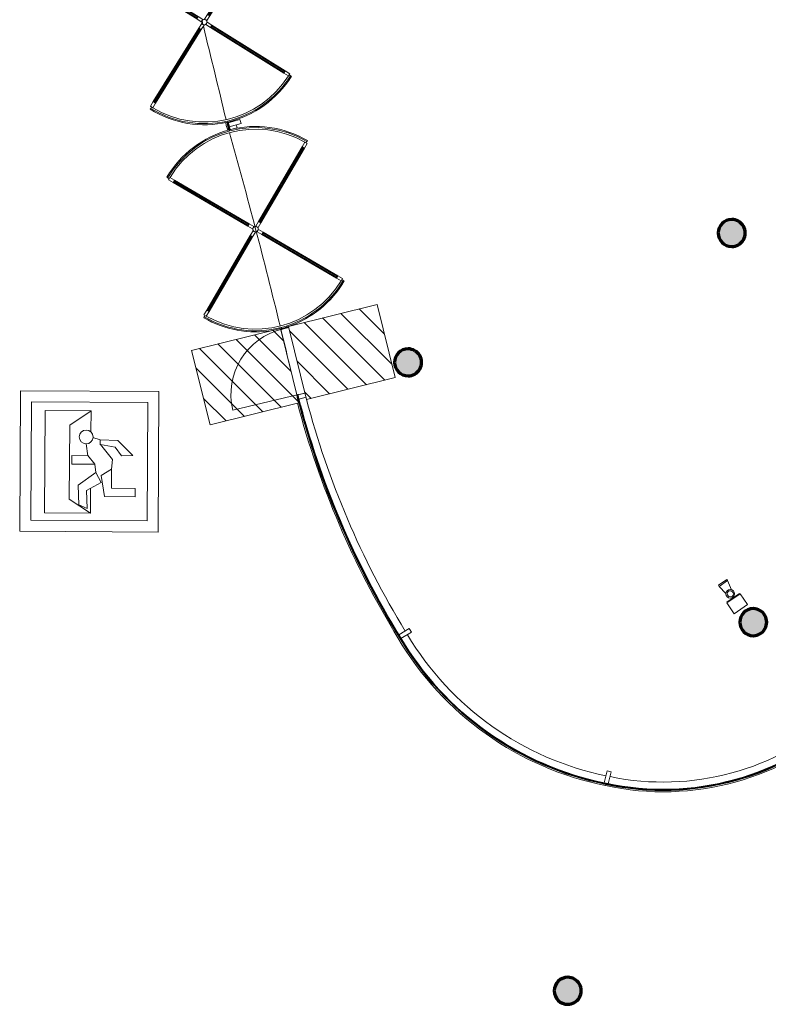
# Model space of a CAD drawing. Units: metres. Extents: x 427175 to 427747, y 4578199 to 4579055.
# Drawn here: x 427329 to 427343, y 4578210 to 4578228 of the extents above; entities that cross this region are included whole.
import ezdxf

# ---------------------------------------------------------------- set-up
doc = ezdxf.new("R2010")
doc.units = ezdxf.units.M
doc.header["$MEASUREMENT"] = 0
for name, color, linetype, lineweight in [('GV_ACS - 00-Auxiliar', 7, 'Continuous', 9), ('GV_ACS - 1-Joinery', 4, 'Continuous', 9), ('GV_ACS - 1-Pillar', 6, 'Continuous', 70), ('GV_ACS - 1-Wall', 3, 'Continuous', 35), ('GV_ACS - 10-Fire Protection', 12, 'Continuous', 5), ('GV_ACS - 2-Projection', 252, 'Continuous', 9), ('GV_ACS - 4-Hatch Do No Block', 11, 'Continuous', 9), ('GV_ACS - 4-Hatch Pillars', 252, 'Continuous', 9), ('GV_ACS - 5-Symbology Evacuation', 1, 'Continuous', 9), ('GV_ACS - 5-Symbology MEP', 1, 'Continuous', 9)]:
    doc.layers.add(name, color=color, linetype=linetype, lineweight=lineweight)

# ---------------------------------------------------------------- blocks, each defined once
blk = doc.blocks.new('FX-FIRE-EXTI-UNDF-ExtintorBox - FX-FIRE-EXTI-UNDF-ExtintorExemptBox-4799807-DWG-ACS_P0_R700')
at = {"layer": 'GV_ACS - 10-Fire Protection'}
for p, q in [((0.1500000000089407, 0.1214569541432227), (-0.1500000000089407, 0.1214569541432213)), ((-0.1500000000089407, 0.1214569541432213), (-0.1500000000089407, -0.1214569545827556)), ((0.1500000000089407, -0.1214569545827543), (0.1500000000089407, 0.1214569541432227)), ((-0.1500000000089407, -0.1214569545827556), (0.1500000000089407, -0.1214569545827543)), ((-0.1399999999752268, -0.1214569545827556), (-0.1399999999752268, -0.1314569545455027)), ((-0.1399999999752268, -0.1314569545455027), (0.1399999999752268, -0.1314569545455014)), ((0.1399999999752268, -0.1314569545455014), (0.1399999999752268, -0.1214569545827543))]:
    blk.add_line(p, q, dxfattribs=at)
blk = doc.blocks.new('ACS-EP-MEP_rvt-1-DWG-ACS_P0_R700')
at = {"layer": 'GV_ACS - 5-Symbology MEP'}
for p, q in [((427342.3733254145, 4578217.831484798), (427342.5272670058, 4578217.937034974)), ((427342.3870022994, 4578217.811537494), (427342.3733254145, 4578217.831484798)), ((427342.5409438907, 4578217.91708767), (427342.3870022994, 4578217.811537494)), ((427342.5137674753, 4578217.677658094), (427342.3870022994, 4578217.811537494)), ((427342.5272670058, 4578217.937034974), (427342.5409438907, 4578217.91708767)), ((427342.6193585536, 4578217.750274146), (427342.539744544, 4578217.91883688))]:
    blk.add_line(p, q, dxfattribs=at)
for major_axis, ratio in [((0.08022340906811545, 0), 0.9999999953667035), ((0.002094100945754799, 0.05679398852805622), 0.9999999934419506)]:
    blk.add_ellipse((427342.5939159784, 4578217.674192145), major_axis=major_axis, ratio=ratio, dxfattribs=at)
at = {"rotation": 214.4390105827241}
blk.add_blockref('FX-FIRE-EXTI-UNDF-ExtintorBox - FX-FIRE-EXTI-UNDF-ExtintorExemptBox-4799807-DWG-ACS_P0_R700', (427342.7213192309, 4578217.490293386), dxfattribs=at)
blk = doc.blocks.new('S-COLS-STRC-CONC-O - S-COLS-STRC-CONC-O_500-7511921-DWG-ACS_P0_R700')
at = {"layer": 'GV_ACS - 4-Hatch Pillars'}
blk.add_hatch(color=256, dxfattribs=at).paths.add_polyline_path([(0, -0.2500000004239124), (0.05563023348636925, -0.2437319782204667), (0.1084709347961471, -0.2252422172344959), (0.1558724504699931, -0.1954578706301485), (0.1954578706232831, -0.1558724507607254), (0.2253641212658957, -0.1081225526340039), (0.2437319780716673, -0.05563023356420106), (0.2499999999912456, -2.197653337916481e-10), (0.2437319780716673, 0.05563023312467033), (0.2252422169437632, 0.1084709343634813), (0.1954578706232831, 0.1558724503211943), (0.1558724504699931, 0.195457870190617), (0.1084709347961471, 0.225242216794964), (0.05563023348636925, 0.2437319777809343), (0, 0.2499999999843795), (-0.05563023348636925, 0.2437319777809338), (-0.1084709347961471, 0.2252422167949631), (-0.1558724504699931, 0.1954578701906156), (-0.1954578706232831, 0.1558724503211925), (-0.2252422169437632, 0.1084709343634792), (-0.2437319780716673, 0.05563023312466814), (-0.2499999999912456, -2.197675819932729e-10), (-0.2437319780716673, -0.05563023356420325), (-0.2252422169437632, -0.1084709348030142), (-0.1954578706232831, -0.1558724507607272), (-0.1558724504699931, -0.1954578706301499), (-0.1084709347961471, -0.2252422172344969), (-0.05563023348636925, -0.2437319782204672)], flags=0)
at = {"layer": 'GV_ACS - 1-Pillar'}
for start, end in [(1.272221872585407e-13, 180.0000000000001), (180.0000000000001, 1.526666247102488e-13)]:
    blk.add_arc((0, -2.197664578924605e-10), 0.2500000002041459, start, end, dxfattribs=at)
blk = doc.blocks.new('S-COLS-STRC-CONC-O - S-COLS-STRC-CONC-O_500-7513243-DWG-ACS_P0_R700')
at = {"layer": 'GV_ACS - 4-Hatch Pillars'}
blk.add_hatch(color=256, dxfattribs=at).paths.add_polyline_path([(0, -0.2500000004239124), (0.05563023348636925, -0.2437319782204667), (0.1084709347961471, -0.2252422172344959), (0.1558724504699931, -0.1954578706301485), (0.1954578706232831, -0.1558724507607254), (0.2252422169437632, -0.1084709348030122), (0.2437319780716673, -0.05563023356420106), (0.2499999999912456, -2.197653337916481e-10), (0.2437319780716673, 0.05563023312467033), (0.2252422169437632, 0.1084709343634813), (0.1954578706232831, 0.1558724503211943), (0.1558724504699931, 0.195457870190617), (0.1084709347961471, 0.225242216794964), (0.05563023348636925, 0.2437319777809343), (0, 0.2499999999843795), (-0.05563023348636925, 0.2437319777809338), (-0.1084709347961471, 0.2252422167949631), (-0.1558724504699931, 0.1954578701906156), (-0.1954578706232831, 0.1558724503211925), (-0.2252422169437632, 0.1084709343634792), (-0.2437319780716673, 0.05563023312466814), (-0.2499999999912456, -2.197675819932729e-10), (-0.2437319780716673, -0.05563023356420325), (-0.2252422169437632, -0.1084709348030142), (-0.1954578706232831, -0.1558724507607272), (-0.1558724504699931, -0.1954578706301499), (-0.1084709347961471, -0.2252422172344969), (-0.05563023348636925, -0.2437319782204672)], flags=0)
at = {"layer": 'GV_ACS - 1-Pillar'}
for start, end in [(1.272221872585407e-13, 180.0000000000001), (180.0000000000001, 1.526666247102488e-13)]:
    blk.add_arc((0, -2.197664578924605e-10), 0.2500000002041459, start, end, dxfattribs=at)
blk = doc.blocks.new('ACS-EP-STR_rvt-1-DWG-ACS_P0_R700')
at = {"layer": 'GV_ACS - 2-Projection'}
blk.add_line((427332.8124105507, 4578228.277740229), (427332.8289821495, 4578228.210325383), dxfattribs=at)
for centre, radius, start, end in [((426955.6193221998, 4578135.52217353), 388.4304584517801, 13.53776243373797, 13.80004147219932), ((427227.133148754, 4578196.453975176), 110.2776105826649, 13.7306820082107, 15.65151276353885), ((427227.133148754, 4578196.453975176), 110.2776105826392, 13.28433837805606, 13.69767809591125)]:
    blk.add_arc(centre, radius, start, end, dxfattribs=at)
at = {"rotation": 90.00000000000026}
for name, p in [('S-COLS-STRC-CONC-O - S-COLS-STRC-CONC-O_500-7511921-DWG-ACS_P0_R700', (427342.6199822383, 4578224.349683711)), ('S-COLS-STRC-CONC-O - S-COLS-STRC-CONC-O_500-7511921-DWG-ACS_P0_R700', (427336.6280013427, 4578221.955603029)), ('S-COLS-STRC-CONC-O - S-COLS-STRC-CONC-O_500-7511921-DWG-ACS_P0_R700', (427343.0188999381, 4578217.149440662)), ('S-COLS-STRC-CONC-O - S-COLS-STRC-CONC-O_500-7513243-DWG-ACS_P0_R700', (427339.5849822383, 4578210.328823594))]:
    blk.add_blockref(name, p, dxfattribs=at)
blk = doc.blocks.new('A-MULL-FACADE - A-MULL-FACADE-8586680-DWG-ACS_P0_R700')
at = {"layer": 'GV_ACS - 1-Joinery'}
for p, q in [((0.1399999999752268, 0.03999999963122256), (-0.09000000001955778, 0.03999999963122153)), ((-0.09000000001955778, 0.03999999963122153), (-0.09000000001955778, -0.04000000007075525)), ((0.1399999999752268, -0.04000000007075422), (0.1399999999752268, 0.03999999963122256)), ((-0.09000000001955778, -0.04000000007075525), (0.1399999999752268, -0.04000000007075422))]:
    blk.add_line(p, q, dxfattribs=at)
blk = doc.blocks.new('A-MULL-FACADE - A-MULL-FACADE-V58-DWG-ACS_P0_R700')
at = {"layer": 'GV_ACS - 1-Joinery'}
for p, q in [((0.1399999999752268, 0.03999999963122256), (-0.08945418699067087, 0.03999999963122153)), ((0.1399999999752268, -0.04000000007075422), (0.1399999999752268, 0.03999999963122256)), ((-0.08983913450930268, -0.04000000007075525), (0.1399999999752268, -0.04000000007075422))]:
    blk.add_line(p, q, dxfattribs=at)
blk = doc.blocks.new('A-MULL-FACADE - A-MULL-FACADE-V59-DWG-ACS_P0_R700')
at = {"layer": 'GV_ACS - 1-Joinery'}
for p, q in [((0.04894529649429023, 0.03999999963122216), (-0.09000000001955778, 0.03999999963122153)), ((-0.09000000001955778, 0.03999999963122153), (-0.09000000001955778, -0.04000000007075525)), ((-0.09000000001955778, -0.04000000007075525), (0.04824789246171713, -0.04000000007075463))]:
    blk.add_line(p, q, dxfattribs=at)
blk = doc.blocks.new('Basic Wall _ A-WALL-GLASS-SWEEP-FACADE - ___-8092095-DWG-ACS_P0_R700')
at = {"layer": 'GV_ACS - 2-Projection'}
for p, q in [((-362.0469112999633, 323.5457012807271), (-362.068859442468, 323.5252494091964)), ((-362.0373598784633, 323.5546015527806), (-362.0395952524144, 323.5525185710481))]:
    blk.add_line(p, q, dxfattribs=at)
for radius, start, end in [(5.038115931571205, 167.7845516818643, 222.9789047176081), (4.858115931598975, 168.3242719804082, 221.962743907941)]:
    blk.add_arc((-358.3829498874642, 326.9598793594278), radius, start, end, dxfattribs=at)
blk = doc.blocks.new('Basic Wall _ A-WALL-GLASS-SWEEP-FACADE - ___-8093529-DWG-ACS_P0_R700')
at = {"layer": 'GV_ACS - 2-Projection'}
for p, q in [((-363.30699723455, 328.0258858633941), (-363.2776262424728, 328.0197701909712)), ((-363.2678359122299, 328.0177316333077), (-363.2646967107598, 328.0170779844111))]:
    blk.add_line(p, q, dxfattribs=at)
for radius, start, end in [(5.774172702839941, 120.4863320078126, 168.6913809825005), (5.594172702845245, 120.8639700675583, 168.3689610311679)]:
    blk.add_arc((-357.6449291060306, 326.893607227052), radius, start, end, dxfattribs=at)
blk = doc.blocks.new('Basic Wall _ A-WALL-GLASS-SWEEP-FACADE - ___-8093625-DWG-ACS_P0_R700')
at = {"layer": 'GV_ACS - 2-Projection'}
for radius, start, end in [(16.16832817428281, 104.7869119059546, 121.5898125508217), (15.98832817423907, 104.7020702699631, 121.4476484976759)]:
    blk.add_arc((-352.1048289372588, 318.0969950418971), radius, start, end, dxfattribs=at)
blk = doc.blocks.new('Basic Wall _ A-WALL-GLASS-SWEEP-FACADE - ___-8097613-DWG-ACS_P0_R700')
at = {"layer": 'GV_ACS - 2-Projection'}
for p, q in [((-347.3340942923008, 335.9219135223783), (-347.3380072890714, 335.9208322980634)), ((-347.3340942923008, 335.9219135223783), (-347.3261029739807, 335.8929974566005)), ((-347.2927022557793, 335.7559313186265), (-347.3282457743218, 335.8845891041256)), ((-347.3234392011836, 335.8833587683864), (-347.2885304227939, 335.7570436258234)), ((-351.0360187560171, 335.0583764600716), (-351.0903296636928, 335.0480373904846)), ((-351.0287398504939, 335.0215542680449), (-351.0020142572047, 334.8816174352459)), ((-351.0020142572047, 334.8816174352459), (-351.0038446688762, 334.8812678943313))]:
    blk.add_line(p, q, dxfattribs=at)
blk = doc.blocks.new('A-DOOR-ROTARY - A-DOOR-ROTARY_D3800x2400-V64-DWG-ACS_P0_R700')
at = {"layer": 'GV_ACS - 1-Joinery'}
for p, q in [((-1.329360748643987, 1.329360748211314), (-1.343502884265594, 1.343502883832921)), ((-1.308147545211576, 1.308147545062771), (-1.329360748643987, 1.329360748211314)), ((-1.290469875684567, 1.325825214447846), (-1.325825214738585, 1.290469875677695)), ((-1.325825214738585, 1.290469875677695), (-1.255114536630549, 1.219759197569658)), ((-1.21975919757653, 1.25511453633981), (-1.290469875684567, 1.325825214447846)), ((1.290469875684567, 1.325825214447858), (1.21975919757653, 1.255114536339821)), ((1.255114536630549, 1.21975919756967), (1.325825214738585, 1.290469875677707)), ((1.325825214738585, 1.290469875677707), (1.290469875684567, 1.325825214447858)), ((1.329360748643987, 1.329360748211326), (1.308147545211576, 1.308147545062782)), ((1.343502884265594, 1.343502883832934), (1.329360748643987, 1.329360748211326)), ((-1.255114536630549, 1.219759197569658), (-1.21975919757653, 1.25511453633981)), ((-1.255114536630549, 1.219759197569658), (-0.1237436866890639, 0.08838834727334507)), ((-1.230365799292736, 1.244507934481671), (-1.244507934914343, 1.230365798860064)), ((-1.244507934914343, 1.230365798860064), (-0.1131370849728584, 0.09899494913148416)), ((-0.09899494935125112, 0.1131370847530915), (-1.230365799292736, 1.244507934481671)), ((-0.08838834763504565, 0.1237436866112306), (-1.21975919757653, 1.25511453633981)), ((1.21975919757653, 1.255114536339821), (0.08838834763504565, 0.1237436866112314)), ((1.230365799292736, 1.244507934481682), (0.09899494935125112, 0.1131370847530924)), ((0.1131370849728584, 0.09899494913148517), (1.244507934914343, 1.230365798860075)), ((0.1237436866890639, 0.08838834727334619), (1.255114536630549, 1.21975919756967)), ((1.21975919757653, 1.255114536339821), (1.255114536630549, 1.21975919756967)), ((1.244507934914343, 1.230365798860075), (1.230365799292736, 1.244507934481682)), ((-0.08838834763504565, 0.1237436866112306), (-0.1237436866890639, 0.08838834727334507)), ((-0.1237436866890639, 0.08838834727334507), (-0.05303300858102739, 0.01767766916530887)), ((-0.1131370849728584, 0.09899494913148416), (-0.09899494935125112, 0.1131370847530915)), ((-0.01767766952700913, 0.05303300850319442), (-0.08838834763504565, 0.1237436866112306)), ((-0.05303300858102739, 0.01767766916530887), (-0.01767766952700913, 0.05303300850319442)), ((0.08838834763504565, 0.1237436866112314), (0.01767766952700913, 0.05303300850319458)), ((0.01767766952700913, 0.05303300850319458), (0.05303300858102739, 0.01767766916530935)), ((0.05303300858102739, 0.01767766916530935), (0.1237436866890639, 0.08838834727334619)), ((0.1237436866890639, 0.08838834727334619), (0.08838834763504565, 0.1237436866112314)), ((0.09899494935125112, 0.1131370847530924), (0.1131370849728584, 0.09899494913148517)), ((-0.1237436866890639, -0.08838834771287911), (-1.255114536630549, -1.219759198009203)), ((-0.1131370849728584, -0.0989949495710181), (-1.244507934914343, -1.230365799299607)), ((-1.230365799292736, -1.244507934921215), (-0.09899494935125112, -0.1131370851926253)), ((-1.21975919757653, -1.255114536779354), (-0.08838834763504565, -0.1237436870507643)), ((-0.05303300858102739, -0.01767766960484227), (-0.1237436866890639, -0.08838834771287911)), ((-0.1237436866890639, -0.08838834771287911), (-0.08838834763504565, -0.1237436870507643)), ((-0.09899494935125112, -0.1131370851926253), (-0.1131370849728584, -0.0989949495710181)), ((-0.08838834763504565, -0.1237436870507643), (-0.01767766952700913, -0.05303300894272749)), ((-0.01767766952700913, -0.05303300894272749), (-0.05303300858102739, -0.01767766960484227)), ((0.05303300858102739, -0.01767766960484179), (0.01767766952700913, -0.05303300894272733)), ((0.01767766952700913, -0.05303300894272733), (0.08838834763504565, -0.1237436870507635)), ((0.1237436866890639, -0.088388347712878), (0.05303300858102739, -0.01767766960484179)), ((0.08838834763504565, -0.1237436870507635), (0.1237436866890639, -0.088388347712878)), ((0.08838834763504565, -0.1237436870507635), (1.21975919757653, -1.255114536779343)), ((0.1131370849728584, -0.09899494957101708), (0.09899494935125112, -0.1131370851926244)), ((0.09899494935125112, -0.1131370851926244), (1.230365799292736, -1.244507934921204)), ((1.244507934914343, -1.230365799299596), (0.1131370849728584, -0.09899494957101708)), ((1.255114536630549, -1.219759198009192), (0.1237436866890639, -0.088388347712878)), ((-1.255114536630549, -1.219759198009203), (-1.325825214738585, -1.29046987611724)), ((-1.290469875684567, -1.325825214887391), (-1.21975919757653, -1.255114536779354)), ((-1.21975919757653, -1.255114536779354), (-1.255114536630549, -1.219759198009203)), ((-1.244507934914343, -1.230365799299607), (-1.230365799292736, -1.244507934921215)), ((1.255114536630549, -1.219759198009192), (1.21975919757653, -1.255114536779343)), ((1.21975919757653, -1.255114536779343), (1.290469875684567, -1.325825214887379)), ((1.230365799292736, -1.244507934921204), (1.244507934914343, -1.230365799299596)), ((1.325825214738585, -1.290469876117228), (1.255114536630549, -1.219759198009192)), ((-1.343502884265594, -1.343502884272466), (-1.329360748643987, -1.329360748650859)), ((-1.329360748643987, -1.329360748650859), (-1.308147545211576, -1.308147545502315)), ((-1.325825214738585, -1.29046987611724), (-1.290469875684567, -1.325825214887391)), ((1.290469875684567, -1.325825214887379), (1.325825214738585, -1.290469876117228)), ((1.308147545211576, -1.308147545502303), (1.329360748643987, -1.329360748650847)), ((1.329360748643987, -1.329360748650847), (1.343502884265594, -1.343502884272454))]:
    blk.add_line(p, q, dxfattribs=at)
for radius, start, end in [(1.900000000015774, 135.0000000000001, 179.9999999999999), (1.880000000018777, 135.0000000000001, 224.9999999999998), (1.849999999965281, 135.7751499999857, 224.2248500000142), (1.849999999965281, 315.7751499999853, 44.22485000001457), (1.880000000018777, 2.576249292411468e-13, 45.00000000000013), (1.90000000001123, 4.03791294021402, 44.9999999954604), (1.900000000018627, 359.9999999998135, 4.024067364578791), (1.900000000018627, 179.9999999998255, 224.9999999995655), (1.880000000022166, 315.0000000012039, 359.9999999998601), (1.900000000015774, 314.9999999999998, 355.0403201525472), (1.899999999716615, 359.3337696702805, 3.247320885336799e-09)]:
    blk.add_arc((0, -2.197664578924605e-10), radius, start, end, dxfattribs=at)
for major_axis, ratio in [((0, 0.0500000003939405), 0.9999999919710256), ((0, 0.0500000003939405), 0.9999999919710256), ((0, 0.05000000039394051), 0.9999999919710255), ((0, 0.05000000039394051), 0.9999999919710255)]:
    blk.add_ellipse((0, -2.197664578924605e-10), major_axis=major_axis, ratio=ratio, dxfattribs=at)
blk = doc.blocks.new('A-DOOR-ROTARY - A-DOOR-ROTARY_D3800x2400-V65-DWG-ACS_P0_R700')
at = {"layer": 'GV_ACS - 1-Joinery'}
for p, q in [((-1.329360748643987, 1.329360748211314), (-1.343502884265594, 1.343502883832921)), ((-1.308147545211576, 1.308147545062771), (-1.329360748643987, 1.329360748211314)), ((-1.290469875684567, 1.325825214447846), (-1.325825214738585, 1.290469875677695)), ((-1.325825214738585, 1.290469875677695), (-1.255114536630549, 1.219759197569658)), ((-1.21975919757653, 1.25511453633981), (-1.290469875684567, 1.325825214447846)), ((1.290469875684567, 1.325825214447858), (1.21975919757653, 1.255114536339821)), ((1.255114536630549, 1.21975919756967), (1.325825214738585, 1.290469875677707)), ((1.325825214738585, 1.290469875677707), (1.290469875684567, 1.325825214447858)), ((1.329360748643987, 1.329360748211326), (1.308147545211576, 1.308147545062782)), ((1.343502884265594, 1.343502883832934), (1.329360748643987, 1.329360748211326)), ((-1.255114536630549, 1.219759197569658), (-1.21975919757653, 1.25511453633981)), ((-1.255114536630549, 1.219759197569658), (-0.1237436866890639, 0.08838834727334507)), ((-1.230365799292736, 1.244507934481671), (-1.244507934914343, 1.230365798860064)), ((-1.244507934914343, 1.230365798860064), (-0.1131370849728584, 0.09899494913148416)), ((-0.09899494935125112, 0.1131370847530915), (-1.230365799292736, 1.244507934481671)), ((-0.08838834763504565, 0.1237436866112306), (-1.21975919757653, 1.25511453633981)), ((1.21975919757653, 1.255114536339821), (0.08838834763504565, 0.1237436866112314)), ((1.230365799292736, 1.244507934481682), (0.09899494935125112, 0.1131370847530924)), ((0.1131370849728584, 0.09899494913148517), (1.244507934914343, 1.230365798860075)), ((0.1237436866890639, 0.08838834727334619), (1.255114536630549, 1.21975919756967)), ((1.21975919757653, 1.255114536339821), (1.255114536630549, 1.21975919756967)), ((1.244507934914343, 1.230365798860075), (1.230365799292736, 1.244507934481682)), ((-0.08838834763504565, 0.1237436866112306), (-0.1237436866890639, 0.08838834727334507)), ((-0.1237436866890639, 0.08838834727334507), (-0.05303300858102739, 0.01767766916530887)), ((-0.1131370849728584, 0.09899494913148416), (-0.09899494935125112, 0.1131370847530915)), ((-0.01767766952700913, 0.05303300850319442), (-0.08838834763504565, 0.1237436866112306)), ((-0.05303300858102739, 0.01767766916530887), (-0.01767766952700913, 0.05303300850319442)), ((0.08838834763504565, 0.1237436866112314), (0.01767766952700913, 0.05303300850319458)), ((0.01767766952700913, 0.05303300850319458), (0.05303300858102739, 0.01767766916530935)), ((0.05303300858102739, 0.01767766916530935), (0.1237436866890639, 0.08838834727334619)), ((0.1237436866890639, 0.08838834727334619), (0.08838834763504565, 0.1237436866112314)), ((0.09899494935125112, 0.1131370847530924), (0.1131370849728584, 0.09899494913148517)), ((-0.1237436866890639, -0.08838834771287911), (-1.255114536630549, -1.219759198009203)), ((-0.1131370849728584, -0.0989949495710181), (-1.244507934914343, -1.230365799299607)), ((-1.230365799292736, -1.244507934921215), (-0.09899494935125112, -0.1131370851926253)), ((-1.21975919757653, -1.255114536779354), (-0.08838834763504565, -0.1237436870507643)), ((-0.05303300858102739, -0.01767766960484227), (-0.1237436866890639, -0.08838834771287911)), ((-0.1237436866890639, -0.08838834771287911), (-0.08838834763504565, -0.1237436870507643)), ((-0.09899494935125112, -0.1131370851926253), (-0.1131370849728584, -0.0989949495710181)), ((-0.08838834763504565, -0.1237436870507643), (-0.01767766952700913, -0.05303300894272749)), ((-0.01767766952700913, -0.05303300894272749), (-0.05303300858102739, -0.01767766960484227)), ((0.05303300858102739, -0.01767766960484179), (0.01767766952700913, -0.05303300894272733)), ((0.01767766952700913, -0.05303300894272733), (0.08838834763504565, -0.1237436870507635)), ((0.1237436866890639, -0.088388347712878), (0.05303300858102739, -0.01767766960484179)), ((0.08838834763504565, -0.1237436870507635), (0.1237436866890639, -0.088388347712878)), ((0.08838834763504565, -0.1237436870507635), (1.21975919757653, -1.255114536779343)), ((0.1131370849728584, -0.09899494957101708), (0.09899494935125112, -0.1131370851926244)), ((0.09899494935125112, -0.1131370851926244), (1.230365799292736, -1.244507934921204)), ((1.244507934914343, -1.230365799299596), (0.1131370849728584, -0.09899494957101708)), ((1.255114536630549, -1.219759198009192), (0.1237436866890639, -0.088388347712878)), ((-1.255114536630549, -1.219759198009203), (-1.325825214738585, -1.29046987611724)), ((-1.290469875684567, -1.325825214887391), (-1.21975919757653, -1.255114536779354)), ((-1.21975919757653, -1.255114536779354), (-1.255114536630549, -1.219759198009203)), ((-1.244507934914343, -1.230365799299607), (-1.230365799292736, -1.244507934921215)), ((1.255114536630549, -1.219759198009192), (1.21975919757653, -1.255114536779343)), ((1.21975919757653, -1.255114536779343), (1.290469875684567, -1.325825214887379)), ((1.230365799292736, -1.244507934921204), (1.244507934914343, -1.230365799299596)), ((1.325825214738585, -1.290469876117228), (1.255114536630549, -1.219759198009192)), ((-1.343502884265594, -1.343502884272466), (-1.329360748643987, -1.329360748650859)), ((-1.329360748643987, -1.329360748650859), (-1.308147545211576, -1.308147545502315)), ((-1.325825214738585, -1.29046987611724), (-1.290469875684567, -1.325825214887391)), ((1.290469875684567, -1.325825214887379), (1.325825214738585, -1.290469876117228)), ((1.308147545211576, -1.308147545502303), (1.329360748643987, -1.329360748650847)), ((1.329360748643987, -1.329360748650847), (1.343502884265594, -1.343502884272454))]:
    blk.add_line(p, q, dxfattribs=at)
for radius, start, end in [(1.900000000015774, 135.0000000000001, 165.8416780307892), (1.879999999999343, 135.0000000056468, 168.2156995854521), (1.850000000296135, 135.7751500010292, 172.6370649468175), (1.849999999965281, 315.7751499999853, 44.22485000001457), (1.880000000018777, 2.576249292411468e-13, 45.00000000000013), (1.900000000018627, 359.9999999998135, 44.9999999995542), (1.900000000027946, 175.8873951952599, 179.9999999959613), (1.880000000074187, 175.8244331684382, 182.0603942676362), (1.850000000081674, 175.7228726642559, 182.0640696472316), (1.900000000018627, 179.9999999998255, 182.0576676891958), (1.880000000022166, 315.0000000012039, 359.9999999998601), (1.900000000015774, 314.9999999999998, 2.576249292405859e-13), (1.849999999965281, 192.991461965684, 224.2248500000142), (1.880000000018777, 196.9467163766666, 224.9999999999998), (1.899999999992323, 199.0367601165457, 224.9999999995416)]:
    blk.add_arc((0, -2.197664578924605e-10), radius, start, end, dxfattribs=at)
for major_axis, ratio in [((0, 0.0500000003939405), 0.9999999919710256), ((0, 0.0500000003939405), 0.9999999919710256), ((0, 0.05000000039394051), 0.9999999919710255), ((0, 0.05000000039394051), 0.9999999919710255)]:
    blk.add_ellipse((0, -2.197664578924605e-10), major_axis=major_axis, ratio=ratio, dxfattribs=at)
blk = doc.blocks.new('Basic Wall _ A-WALL-GLASS-SWEEP-FACADE - ___-8449284-DWG-ACS_P0_R700')
at = {"layer": 'GV_ACS - 2-Projection'}
for p, q in [((-351.0903296636928, 335.0480373904846), (-351.182411967854, 335.0221490451715)), ((-351.1740093502756, 334.9922119252569), (-351.182411967854, 335.0221490451715)), ((-351.1337700277325, 334.8488459532268), (-351.1725420752636, 334.9869842698059)), ((-351.08192742309, 334.8634105410329), (-351.1337700277325, 334.8488459532268)), ((-354.861687371042, 334.0267304746024), (-354.8657212455294, 334.0432810087077)), ((-354.8289441938393, 333.892388896092), (-354.8593193834558, 334.0170148879207)), ((-354.8537852603065, 334.0462369721062), (-354.8494797616744, 334.0285805530138)), ((-354.8481934352037, 334.0233054571218), (-354.8169913974378, 333.8953490226857))]:
    blk.add_line(p, q, dxfattribs=at)
blk = doc.blocks.new('A-DOOR-SINGLEDOOR_PuertaMuroCortina - A-DOOR-SINGLEDOOR_PuertaMuroCortina_ConBarra-8592619-DWG-ACS_P0_R700')
at = {"layer": 'GV_ACS - 1-Joinery'}
blk.add_line((0.6251727760205046, 0.01999999970573055), (0.6251727760205046, -1.230345552193345), dxfattribs=at)
blk.add_arc((0.6251727760205046, 0.01999999970573055), 1.250345552041009, 180.0000000000566, 270.0000000000562, dxfattribs=at)
blk = doc.blocks.new('Basic Wall _ A-WALL-GLASS-SWEEP-FACADE - ___-8457655-DWG-ACS_P0_R700')
at = {"layer": 'GV_ACS - 2-Projection'}
for p, q in [((-356.079277511988, 333.7427421289734), (-356.0780751087025, 333.737553837376)), ((-356.0758174133571, 333.7278120298884), (-356.0442096794442, 333.5914267261974))]:
    blk.add_line(p, q, dxfattribs=at)
blk = doc.blocks.new('A-DOOR-GENF-UNDF-ZonaInfluencia_Virtual - A-DOOR-GENF-UNDF-ZonaInfluencia_Virtual-8630183-DWG-ACS_P0_R700')
at = {"layer": 'GV_ACS - 4-Hatch Do No Block'}
h = blk.add_hatch(dxfattribs=at)
h.set_pattern_fill('FP_13', color=256, style=0, pattern_type=2)
h.set_pattern_definition([(31.09000000000001, (264.837, -408.5530000000001), (-0.1549151622603362, 0.2569071670893081), [])])
h.paths.add_polyline_path([(-0.6968652180751786, -0.8460132411725595), (0.6968652180751786, -0.846013241172553), (0.6968652180751786, 0.8460132407330265), (-0.6968652180751786, 0.8460132407330202), (-0.6968652180751786, -0.5158186412714196)], flags=0)
for p, q in [((0.6968652180751786, 0.8460132407330265), (-0.6968652180751786, 0.8460132407330202)), ((-0.6968652180751786, 0.8460132407330202), (-0.6968652180751786, -0.8460132411725595)), ((0.6968652180751786, -0.846013241172553), (0.6968652180751786, 0.8460132407330265)), ((-0.6968652180751786, -0.8460132411725595), (0.6968652180751786, -0.846013241172553))]:
    blk.add_line(p, q, dxfattribs=at)
blk = doc.blocks.new('A-DOOR-GENF-UNDF-ZonaInfluencia_Virtual - A-DOOR-GENF-UNDF-ZonaInfluencia_Virtual-8630184-DWG-ACS_P0_R700')
at = {"layer": 'GV_ACS - 4-Hatch Do No Block'}
h = blk.add_hatch(dxfattribs=at)
h.set_pattern_fill('FP_14', color=256, style=0, pattern_type=2)
h.set_pattern_definition([(31.09000000000001, (264.851, -410.4), (-0.1549151622603362, 0.2569071670893081), [])])
h.paths.add_polyline_path([(-0.7092412312572822, -0.8460132411725595), (0.7092412312572822, -0.846013241172553), (0.7092412312572822, 0.8460132407330265), (-0.7092412312572822, 0.8460132407330202), (-0.7092412312572822, 0.1170649762444423)], flags=0)
for p, q in [((0.7092412312572822, 0.8460132407330265), (-0.7092412312572822, 0.8460132407330202)), ((-0.7092412312572822, 0.8460132407330202), (-0.7092412312572822, -0.8460132411725595)), ((0.7092412312572822, -0.846013241172553), (0.7092412312572822, 0.8460132407330265)), ((-0.7092412312572822, -0.8460132411725595), (0.7092412312572822, -0.846013241172553))]:
    blk.add_line(p, q, dxfattribs=at)
blk = doc.blocks.new('ACS-EP-ARC_rvt-1-DWG-ACS_P0_R700')
at = {"layer": 'GV_ACS - 1-Wall'}
for p, q in [((427333.2916370162, 4578226.403354865), (427333.2818904026, 4578226.401081745)), ((427333.2818904026, 4578226.401081745), (427333.291962251, 4578226.348178044)), ((427333.3017057747, 4578226.350469964), (427333.2916370162, 4578226.403354865)), ((427333.291962251, 4578226.348178044), (427333.3174572628, 4578226.257493001)), ((427333.32713177, 4578226.260029455), (427333.3017057747, 4578226.350469964)), ((427333.3174572628, 4578226.257493001), (427333.32713177, 4578226.260029455)), ((427334.2908409572, 4578222.584262242), (427334.28116645, 4578222.581725788)), ((427334.28116645, 4578222.581725788), (427334.2840385423, 4578222.569944731)), ((427334.2840385423, 4578222.569944731), (427334.2937541296, 4578222.572312719)), ((427334.2937541296, 4578222.572312719), (427334.2908409572, 4578222.584262242)), ((427334.5829569871, 4578221.355814689), (427334.5732151797, 4578221.353556993)), ((427334.5732151797, 4578221.353556993), (427334.583075904, 4578221.310970241)), ((427334.592791391, 4578221.313341716), (427334.5829569871, 4578221.355814689))]:
    blk.add_line(p, q, dxfattribs=at)
for centre, radius, start, end in [((427350.2137739752, 4578225.326803165), 16.13832817427805, 194.4087749301199, 211.5908390881692), ((427350.2137739752, 4578225.326803165), 16.12832817423219, 194.4092037300833, 211.5911824992692), ((427341.41716179, 4578219.786702996), 5.744172702818789, 210.4834527684034, 258.6937497243479), ((427341.41716179, 4578219.786702996), 5.734172702822316, 210.48248740472, 258.694544951022), ((427341.350889658, 4578219.048682215), 5.008115931572375, 257.7818362882943, 312.9789047152877), ((427341.350889658, 4578219.048682215), 4.998115931585336, 257.780924072008, 312.9789047165496)]:
    blk.add_arc(centre, radius, start, end, dxfattribs=at)
for name, p, rotation in [('A-DOOR-ROTARY - A-DOOR-ROTARY_D3800x2400-V65-DWG-ACS_P0_R700', (427332.8552276411, 4578228.252563305), 283.1279462577239), ('Basic Wall _ A-WALL-GLASS-SWEEP-FACADE - ___-8097613-DWG-ACS_P0_R700', (427668.3107690174, 4578577.431632102), 90.00000000000026), ('A-DOOR-ROTARY - A-DOOR-ROTARY_D3800x2400-V64-DWG-ACS_P0_R700', (427333.8041498278, 4578224.42087781), 284.6910993596646), ('A-MULL-FACADE - A-MULL-FACADE-8586680-DWG-ACS_P0_R700', (427333.3918432562, 4578226.375627457), 15.72704718356822), ('Basic Wall _ A-WALL-GLASS-SWEEP-FACADE - ___-8449284-DWG-ACS_P0_R700', (427668.3107690174, 4578577.431632102), 90.00000000000026), ('A-DOOR-GENF-UNDF-ZonaInfluencia_Virtual - A-DOOR-GENF-UNDF-ZonaInfluencia_Virtual-8630183-DWG-ACS_P0_R700', (427335.4023481563, 4578222.148834887), 103.9095230880302), ('A-DOOR-GENF-UNDF-ZonaInfluencia_Virtual - A-DOOR-GENF-UNDF-ZonaInfluencia_Virtual-8630184-DWG-ACS_P0_R700', (427333.6125606847, 4578221.691119085), 103.9095230880266), ('A-DOOR-SINGLEDOOR_PuertaMuroCortina - A-DOOR-SINGLEDOOR_PuertaMuroCortina_ConBarra-8592619-DWG-ACS_P0_R700', (427334.4334912097, 4578221.962907283), 283.3729053250365), ('Basic Wall _ A-WALL-GLASS-SWEEP-FACADE - ___-8457655-DWG-ACS_P0_R700', (427668.3107690174, 4578577.431632102), 90.00000000000026), ('Basic Wall _ A-WALL-GLASS-SWEEP-FACADE - ___-8093625-DWG-ACS_P0_R700', (427668.3107690174, 4578577.431632102), 90.00000000000026), ('A-MULL-FACADE - A-MULL-FACADE-V59-DWG-ACS_P0_R700', (427334.6819942141, 4578221.336081362), 14.40898928306259), ('Basic Wall _ A-WALL-GLASS-SWEEP-FACADE - ___-8093529-DWG-ACS_P0_R700', (427668.3107690174, 4578577.431632102), 90.00000000000026), ('A-MULL-FACADE - A-MULL-FACADE-V58-DWG-ACS_P0_R700', (427336.5521795558, 4578216.925088546), 31.5910107169466), ('Basic Wall _ A-WALL-GLASS-SWEEP-FACADE - ___-8092095-DWG-ACS_P0_R700', (427668.3107690174, 4578577.431632102), 90.00000000000026), ('A-MULL-FACADE - A-MULL-FACADE-8586680-DWG-ACS_P0_R700', (427340.3171773527, 4578214.253834821), 76.00000000000102)]:
    blk.add_blockref(name, p, dxfattribs=dict(rotation=rotation))
blk = doc.blocks.new('DET_Simbolo_Evacuacion - DET_Simbolo_Evacuacion-8544706-DWG-ACS_P0_R700')
at = {"layer": 'GV_ACS - 5-Symbology Evacuation'}
for p, q in [((-1.282343680031039, 1.301248443669846), (1.282343680031039, 1.301248443669857)), ((-1.282343680031039, -1.296250436023603), (-1.282343680031039, 1.301248443669846)), ((1.282343680031039, 1.301248443669857), (1.282343680031039, -1.296250436023591)), ((-1.077344000003301, 1.096483003551534), (1.077656319977157, 1.096483003551543)), ((-1.077344000003301, -1.091406915982792), (-1.077344000003301, 1.096483003551534)), ((1.077656319977157, 1.096483003551543), (1.077656319977157, -1.091406915982782)), ((-0.8251571200037375, 0.9383582036636989), (-0.8251571200037375, -0.9526417963884551)), ((-0.8251571200037375, 0.9383582036636989), (0.02684288001582026, 0.9383582036637027)), ((-0.3676569599747658, 0.6685150037832798), (0.02684288001582026, 0.9383582036637027)), ((0.02684288001582026, 0.9383582036637027), (0.02684288001582026, 0.5539046779759487)), ((0.02684288001582026, 0.5539046779759487), (0.02684288001582026, 0.9383582036637027)), ((-0.3676569599747658, 0.6685150037832798), (-0.3676569599747658, -0.6984849959499895)), ((0.1996393301814795, 0.4009339636974302), (0.064348673036322, 0.4434538843401036)), ((0.5251044429061935, 0.3950535955436808), (0.1996393301814795, 0.4009339636974302)), ((0.1996393301814795, 0.4009339636974302), (0.1996393301814795, 0.3129339634575216)), ((0.8029974078565837, 0.1171606303803916), (0.5251044429061935, 0.3950535955436808)), ((-0.06204301642477512, 0.326806310064371), (-0.02747099960669875, 0.1085271871753292)), ((0.4273679936673492, 0.04086617984103936), (0.2058472160579637, 0.3144215583168237)), ((0.2058472160579637, 0.3144215583168237), (0.4744984446985647, 0.2718713836841563)), ((0.4744984446985647, 0.2718713836841563), (0.5931749504199252, 0.108527187175332)), ((-0.02747099960669875, 0.1085271871753292), (-0.3254709996320307, 0.1085271871753279)), ((-0.3254709996320307, 0.1085271871753279), (-0.3254709996320307, -0.04734396722835862)), ((0.0993424782866612, -0.04734396722835672), (-0.02903888152632863, 0.111193808791812)), ((0.4117181960519403, -0.1380118250421905), (0.4273679936673492, 0.04086617984103936)), ((0.5931749504199252, 0.108527187175332), (0.8029974078565837, 0.1171606303803916)), ((-0.3254709996320307, -0.04734396722835862), (0.0993424782866612, -0.04734396722835672)), ((0.0993424782866612, -0.04734396722835672), (0.1237462547639385, -0.2014233483917749)), ((0.4117181960519403, -0.1380118250421905), (0.2235929599720985, -0.2536725159696968)), ((0.4117181960519403, -0.4921919618241214), (0.4117181960519403, -0.1380118250421905)), ((0.1237462547639385, -0.2014233483917749), (-0.2055236619008705, -0.4406519459776334)), ((0.2202650068083778, -0.3851323197535904), (0.1184549866072834, -0.2014621808461583)), ((0.2235929599720985, -0.2536725159696968), (0.2860103115431964, -0.6477601641528039)), ((-0.2055236619008705, -0.4406519459776334), (-0.1905559331065044, -0.8044193881861618)), ((-0.04911786293629557, -0.5344536826111121), (0.2202650068083778, -0.3851323197535904)), ((-0.03546880003251136, -0.8661729964039966), (-0.04911786293629557, -0.5344536826111121)), ((0.02684288001582026, -0.9526417963884514), (0.02684288001582026, -0.4943765163220207)), ((0.8520103115636856, -0.4921919618241194), (0.4117181960519403, -0.4921919618241214)), ((0.8520103115636856, -0.6477601641528014), (0.8520103115636856, -0.4921919618241194)), ((-0.3676569599747658, -0.6984849959499895), (0.02684288001582026, -0.9526417963884514)), ((0.2860103115431964, -0.6477601641528039), (0.8520103115636856, -0.6477601641528014)), ((-0.03546880003251136, -0.8661729964039966), (-0.1905559331065044, -0.8044193881861618)), ((1.077656319977157, -1.091406915982782), (-1.077344000003301, -1.091406915982792)), ((-0.8251571200037375, -0.9526417963884551), (0.02684288001582026, -0.9526417963884514)), ((1.282343680031039, -1.296250436023591), (-1.282343680031039, -1.296250436023603))]:
    blk.add_line(p, q, dxfattribs=at)
blk.add_ellipse((-0.06204301642477512, 0.4544682005696253), major_axis=(0.1276618902213262, 1.248242584952293e-07), ratio=0.9999999977764148, dxfattribs=at)
blk = doc.blocks.new('ACS')
for name in ['ACS-EP-ARC_rvt-1-DWG-ACS_P0_R700', 'ACS-EP-STR_rvt-1-DWG-ACS_P0_R700', 'ACS-EP-MEP_rvt-1-DWG-ACS_P0_R700']:
    blk.add_blockref(name, (843.3908632538514, -204.2639858201146))
at = {"layer": 'GV_ACS - 00-Auxiliar', "rotation": 359.6724472093267}
blk.add_blockref('DET_Simbolo_Evacuacion - DET_Simbolo_Evacuacion-8544706-DWG-ACS_P0_R700', (428174.1170237516, 4578015.856902737), dxfattribs=at)

msp = doc.modelspace()

# ---------------------------------------------------------------- block references
msp.add_blockref('ACS', (-843.4058007962303, 204.1041128709912))

doc.saveas('drawing.dxf')
